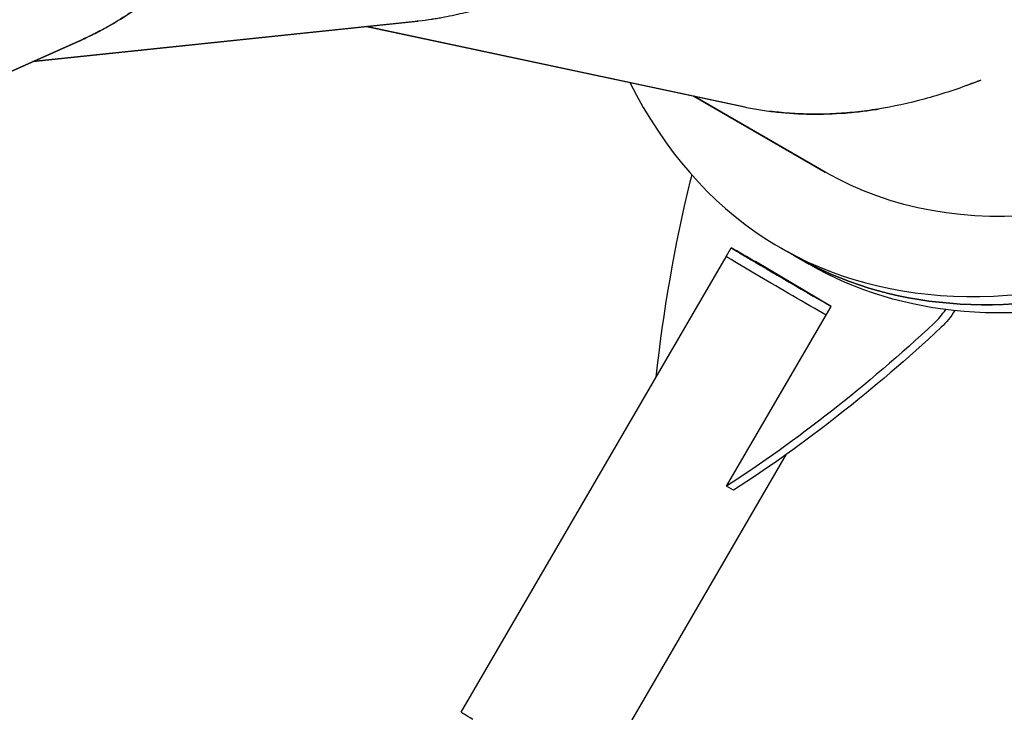
# Model space of a CAD drawing. Units: millimetres. Extents: x -4919 to 6796, y -6325 to 8633.
# Drawn here: x -2458 to -2066, y -1209 to -933 of the extents above; entities that cross this region are included whole.
import ezdxf

# ---------------------------------------------------------------- set-up
doc = ezdxf.new("R2010")
doc.units = ezdxf.units.MM
doc.header["$LTSCALE"] = 20
doc.linetypes.add('HIDDEN', pattern=[9.525, 6.35, -3.175])
doc.layers.add('2d', color=230, linetype='Continuous')
doc.layers.add('EN-Free_Space_Hatch', color=10, linetype='HIDDEN')

msp = doc.modelspace()

# ---------------------------------------------------------------- hatches: boundary and pattern name
at = {"layer": 'EN-Free_Space_Hatch'}
h = msp.add_hatch(dxfattribs=at)
h.set_pattern_fill('ANSI31', color=256, scale=100, angle=60)
edge = h.paths.add_edge_path()
edge.add_line((2560.27, 4598.52), (1334.55, 2475.5))
edge.add_arc((468.52, 2975.5), 1000, 242.06175, 330, ccw=False)
edge.add_arc((-468.52, 2975.5), 1000, 210, 297.93825, ccw=False)
edge.add_line((-1334.55, 2475.5), (-3442.47, 6126.53))
edge.add_arc((-2576.44, 6626.53), 1000, 30, 210, ccw=False)
edge.add_line((-1710.42, 7126.53), (0, 4164))
edge.add_line((0, 4164), (828.22, 5598.52))
edge.add_arc((1694.25, 5098.52), 1000, -30, 150, ccw=False)
edge = h.paths.add_edge_path()
edge.add_arc((-2365.08, 1623), 500, 0, 360)
edge = h.paths.add_edge_path()
edge.add_line((-1071.66, -2774.16), (-2311.39, -4921.45))
edge.add_arc((-3177.42, -4421.45), 1000, 150, 330, ccw=False)
edge.add_line((-4043.44, -3921.45), (-2803.71, -1774.16))
edge.add_line((-2803.71, -1774.16), (-1071.66, -2774.16))

# ---------------------------------------------------------------- linework, layer by layer
at = {"layer": '2d'}
for p, q in [((-2298.87, -934.07), (-2452.46, -950.15)), ((-2452.46, -950.15), (-2299.17, -934.1)), ((-2299.49, -934.14), (-2452.46, -950.15)), ((-2319.54, -936.24), (-2169, -968.24)), ((-2168.71, -968.3), (-2319.53, -936.24)), ((-2299.17, -934.1), (-2299.45, -934.13)), ((-2299.17, -934.1), (-2299.17, -934.1)), ((-2433.28, -941.61), (-2574.52, -1004.49)), ((-2574.52, -1004.49), (-2433.55, -941.73)), ((-2433.55, -941.73), (-2433.55, -941.73)), ((-2136.63, -994.3), (-2189.22, -963.94)), ((-2189.22, -963.94), (-2136.88, -994.16)), ((-2169, -968.23), (-2169, -968.24)), ((-2176.36, -1027.82), (-2174.34, -1024.36)), ((-2154.62, -1024.33), (-2148.95, -1027.61)), ((-2148.94, -1027.61), (-2143.27, -1030.89)), ((-2281.87, -1209.38), (-2176.25, -1027.9)), ((-2164.64, -1029.87), (-2164.64, -1029.87)), ((-2134.52, -1047.7), (-2164.64, -1029.87)), ((-2176.18, -1119.29), (-2134.52, -1047.7)), ((-2229.73, -1239.73), (-2152.23, -1106.58)), ((-2173.34, -1120.93), (-2176.18, -1119.29))]:
    msp.add_line(p, q, dxfattribs=at)
for centre, major_axis, ratio, start_param, end_param in [((-1944.61, -660.6), (-210.01, -363.73), 0.5736, -0.360221, 3.552731), ((-1938.94, -663.88), (-210, -363.73), 0.573572, -0.000024, 3.141585), ((-1938.94, -663.88), (-191.5, -331.69), 0.57357, -0.186488, -0.186477), ((-2177.01, -994.1), (-10, -17.32), 0.573791, -1.184179, -1.091916), ((-2148.16, -1039.6), (-26.19, 15.24), 0.00514, -0.893602, 2.115876), ((-2097.52, -1041.16), (10, 17.32), 0.573791, -2.062228, -1.691823)]:
    msp.add_ellipse(centre, major_axis=major_axis, ratio=ratio, start_param=start_param, end_param=end_param, dxfattribs=at)
at = {"layer": '2d', "extrusion": (0, 0, -1)}
for centre, major_axis, ratio, start_param, end_param in [((-1938.94, -663.88), (210.01, 363.73), 0.5736, 0, 3.141593), ((-1933.26, -667.16), (210, 363.73), 0.573572, 0, 3.141593), ((-1944.61, -660.6), (192.51, 333.42), 0.5736, 0, 3.140336), ((-1938.94, -663.88), (-191.51, -331.68), 0.5736, 0.186448, 0.186459), ((-1854.74, -924.74), (249.95, 433.04), 0.573791, -2.22831, -2.049677), ((-2150.17, -1043.06), (-26.19, 15.24), 0.00514, -2.121805, 0), ((-2094.68, -1042.79), (-10, -17.32), 0.573791, -1.52215, -1.079365), ((-2194.59, -723.59), (-249.95, -433.04), 0.573791, -1.079365, -0.840617), ((-2191.76, -725.23), (-249.95, -433.04), 0.573791, -1.079365, -0.840617), ((-2255.8, -1224.56), (-26.07, 15.17), 0.00514, -0.611137, 0)]:
    msp.add_ellipse(centre, major_axis=major_axis, ratio=ratio, start_param=start_param, end_param=end_param, dxfattribs=at)
at = {"layer": '2d'}
for points, knots in [([(-2348.21, -482.33), (-2348.2, -482.36), (-2348.19, -482.4), (-2348.15, -482.5), (-2348.13, -482.56), (-2348.08, -482.74), (-2348.04, -482.86), (-2347.68, -483.98), (-2347.33, -485.04), (-2346.24, -488.48), (-2345.43, -491.08), (-2343.65, -496.92), (-2342.69, -500.15), (-2340.64, -507.26), (-2339.55, -511.13), (-2338.14, -516.38), (-2337.86, -517.45), (-2337.43, -519.08), (-2337.28, -519.62), (-2337, -520.7), (-2336.86, -521.23), (-2336.18, -523.88), (-2335.66, -525.94), (-2333.19, -535.88), (-2331.62, -542.78), (-2330.06, -550.05), (-2329.76, -551.44), (-2329.35, -553.42), (-2329.22, -554.06), (-2328.96, -555.31), (-2328.84, -555.92), (-2328.22, -558.96), (-2327.75, -561.35), (-2325.5, -573.1), (-2324.04, -581.84), (-2322.68, -590.91), (-2322.53, -591.91), (-2322.24, -593.88), (-2322.1, -594.87), (-2321.69, -597.8), (-2321.43, -599.74), (-2320.67, -605.5), (-2320.22, -609.26), (-2319.38, -616.64), (-2319.01, -620.25), (-2318.5, -625.55), (-2318.34, -627.29), (-2318.04, -630.75), (-2317.9, -632.46), (-2316.69, -647.82), (-2316.13, -660.83), (-2315.9, -679.33), (-2315.93, -685.32), (-2316.1, -694.06), (-2316.18, -696.93), (-2316.34, -701.17), (-2316.39, -702.57), (-2316.52, -705.36), (-2316.58, -706.75), (-2317.23, -719.21), (-2318.14, -729.84), (-2319.94, -745.11), (-2320.61, -750.09), (-2321.71, -757.39), (-2322.09, -759.79), (-2322.89, -764.54), (-2323.31, -766.89), (-2325.46, -778.49), (-2327.44, -787.41), (-2331.86, -804.49), (-2334.3, -812.66), (-2337.6, -822.39), (-2338.27, -824.31), (-2339.64, -828.11), (-2340.34, -829.99), (-2342.47, -835.55), (-2343.93, -839.18), (-2348.49, -849.8), (-2351.72, -856.54), (-2356.82, -866.12), (-2358.56, -869.22), (-2362.13, -875.26), (-2363.95, -878.19), (-2369.54, -886.73), (-2373.44, -892.1), (-2381.53, -902.15), (-2385.72, -906.84), (-2392.21, -913.36), (-2394.4, -915.44), (-2398.86, -919.45), (-2401.12, -921.37), (-2405.71, -925.04), (-2408.04, -926.8), (-2412.75, -930.13), (-2415.14, -931.72), (-2418.76, -933.97), (-2419.98, -934.7), (-2422.43, -936.12), (-2423.66, -936.8), (-2425.52, -937.81), (-2426.15, -938.14), (-2427.09, -938.62), (-2427.4, -938.79), (-2427.88, -939.03), (-2428.03, -939.11), (-2428.35, -939.26), (-2428.51, -939.34), (-2429.98, -940.08), (-2431.52, -940.82), (-2433.28, -941.61)], [0.8704951, 0.8704951, 0.8704951, 0.8704951, 0.8705139, 0.8705139, 0.8705444, 0.8705444, 0.8706055, 0.8706055, 0.8710938, 0.8710938, 0.8720703, 0.8720703, 0.8730469, 0.8730469, 0.8740234, 0.8740234, 0.8742676, 0.8742676, 0.8743896, 0.8743896, 0.8745117, 0.8745117, 0.875, 0.875, 0.8769531, 0.8769531, 0.8774414, 0.8774414, 0.8776855, 0.8776855, 0.8779297, 0.8779297, 0.8789062, 0.8789062, 0.8828125, 0.8828125, 0.8833008, 0.8833008, 0.8837891, 0.8837891, 0.8847656, 0.8847656, 0.8867188, 0.8867188, 0.8886719, 0.8886719, 0.8896484, 0.8896484, 0.890625, 0.890625, 0.8984375, 0.8984375, 0.9023438, 0.9023438, 0.9042969, 0.9042969, 0.9052734, 0.9052734, 0.90625, 0.90625, 0.9140625, 0.9140625, 0.9179688, 0.9179688, 0.9199219, 0.9199219, 0.921875, 0.921875, 0.9296875, 0.9296875, 0.9375, 0.9375, 0.9394531, 0.9394531, 0.9414062, 0.9414062, 0.9453125, 0.9453125, 0.953125, 0.953125, 0.9570312, 0.9570312, 0.9609375, 0.9609375, 0.96875, 0.96875, 0.9765625, 0.9765625, 0.9804688, 0.9804688, 0.984375, 0.984375, 0.9882812, 0.9882812, 0.9921875, 0.9921875, 0.9941406, 0.9941406, 0.9960938, 0.9960938, 0.9970703, 0.9970703, 0.9975586, 0.9975586, 0.9978027, 0.9978027, 0.9980469, 0.9980469, 1, 1, 1, 1]), ([(-2075.93, -523.56), (-2075.93, -523.6), (-2075.93, -523.64), (-2075.93, -523.74), (-2075.93, -523.8), (-2075.93, -524), (-2075.93, -524.12), (-2075.93, -525.29), (-2075.94, -526.42), (-2075.96, -530.02), (-2075.99, -532.75), (-2076.11, -538.85), (-2076.19, -542.22), (-2076.44, -549.61), (-2076.61, -553.63), (-2076.89, -559.06), (-2076.95, -560.16), (-2077.04, -561.85), (-2077.07, -562.41), (-2077.14, -563.52), (-2077.17, -564.07), (-2077.34, -566.8), (-2077.48, -568.91), (-2078.21, -579.13), (-2078.85, -586.18), (-2079.61, -593.58), (-2079.76, -594.99), (-2079.98, -597), (-2080.05, -597.65), (-2080.2, -598.92), (-2080.27, -599.54), (-2080.62, -602.62), (-2080.91, -605.04), (-2082.41, -616.91), (-2083.72, -625.68), (-2085.23, -634.72), (-2085.4, -635.71), (-2085.74, -637.68), (-2085.91, -638.66), (-2086.43, -641.58), (-2086.78, -643.5), (-2087.84, -649.21), (-2088.57, -652.93), (-2090.05, -660.2), (-2090.81, -663.75), (-2091.97, -668.95), (-2092.36, -670.66), (-2093.14, -674.04), (-2093.54, -675.71), (-2097.14, -690.69), (-2100.63, -703.24), (-2106.13, -720.9), (-2108.01, -726.59), (-2110.88, -734.85), (-2111.84, -737.55), (-2113.3, -741.54), (-2113.79, -742.85), (-2114.77, -745.47), (-2115.26, -746.77), (-2119.73, -758.42), (-2123.89, -768.25), (-2130.32, -782.22), (-2132.49, -786.75), (-2135.8, -793.35), (-2136.91, -795.51), (-2139.14, -799.78), (-2140.26, -801.89), (-2145.89, -812.25), (-2150.53, -820.12), (-2160.02, -835), (-2164.87, -842.02), (-2171.01, -850.26), (-2172.25, -851.88), (-2174.72, -855.07), (-2175.97, -856.63), (-2179.71, -861.27), (-2182.23, -864.26), (-2189.84, -872.96), (-2195, -878.37), (-2202.81, -885.9), (-2205.43, -888.32), (-2210.69, -892.96), (-2213.33, -895.18), (-2221.29, -901.58), (-2226.65, -905.47), (-2237.45, -912.53), (-2242.89, -915.7), (-2251.08, -919.89), (-2253.81, -921.2), (-2259.29, -923.63), (-2262.03, -924.76), (-2267.53, -926.84), (-2270.29, -927.78), (-2275.8, -929.5), (-2278.56, -930.27), (-2282.7, -931.29), (-2284.08, -931.61), (-2286.85, -932.2), (-2288.23, -932.47), (-2290.32, -932.85), (-2291.01, -932.97), (-2292.06, -933.14), (-2292.41, -933.2), (-2292.93, -933.28), (-2293.11, -933.31), (-2293.46, -933.36), (-2293.63, -933.39), (-2295.26, -933.63), (-2296.95, -933.86), (-2298.87, -934.07)], [0.8704951, 0.8704951, 0.8704951, 0.8704951, 0.8705139, 0.8705139, 0.8705444, 0.8705444, 0.8706055, 0.8706055, 0.8710938, 0.8710938, 0.8720703, 0.8720703, 0.8730469, 0.8730469, 0.8740234, 0.8740234, 0.8742676, 0.8742676, 0.8743896, 0.8743896, 0.8745117, 0.8745117, 0.875, 0.875, 0.8769531, 0.8769531, 0.8774414, 0.8774414, 0.8776855, 0.8776855, 0.8779297, 0.8779297, 0.8789062, 0.8789062, 0.8828125, 0.8828125, 0.8833008, 0.8833008, 0.8837891, 0.8837891, 0.8847656, 0.8847656, 0.8867188, 0.8867188, 0.8886719, 0.8886719, 0.8896484, 0.8896484, 0.890625, 0.890625, 0.8984375, 0.8984375, 0.9023438, 0.9023438, 0.9042969, 0.9042969, 0.9052734, 0.9052734, 0.90625, 0.90625, 0.9140625, 0.9140625, 0.9179688, 0.9179688, 0.9199219, 0.9199219, 0.921875, 0.921875, 0.9296875, 0.9296875, 0.9375, 0.9375, 0.9394531, 0.9394531, 0.9414062, 0.9414062, 0.9453125, 0.9453125, 0.953125, 0.953125, 0.9570312, 0.9570312, 0.9609375, 0.9609375, 0.96875, 0.96875, 0.9765625, 0.9765625, 0.9804688, 0.9804688, 0.984375, 0.984375, 0.9882812, 0.9882812, 0.9921875, 0.9921875, 0.9941406, 0.9941406, 0.9960938, 0.9960938, 0.9970703, 0.9970703, 0.9975586, 0.9975586, 0.9978027, 0.9978027, 0.9980469, 0.9980469, 1, 1, 1, 1]), ([(-2433.55, -941.73), (-2431.59, -940.85), (-2429.63, -939.92), (-2425.74, -937.94), (-2423.8, -936.9), (-2414.18, -931.4), (-2406.75, -926.16), (-2397.87, -918.57), (-2396.11, -917), (-2392.64, -913.76), (-2390.93, -912.09), (-2385.85, -906.92), (-2382.55, -903.26), (-2376.12, -895.52), (-2372.99, -891.45), (-2366.94, -882.88), (-2364.01, -878.38), (-2355.54, -864.29), (-2350.29, -854.02), (-2343.12, -837.33), (-2340.84, -831.56), (-2337.63, -822.58), (-2336.59, -819.53), (-2334.57, -813.32), (-2333.59, -810.15), (-2328.87, -794.02), (-2325.61, -780.16), (-2322.68, -763.55), (-2322.37, -761.69), (-2321.75, -757.94), (-2321.46, -756.04), (-2320.6, -750.3), (-2320.07, -746.4), (-2318.6, -734.48), (-2317.8, -726.25), (-2316.89, -713.48), (-2316.63, -709.16), (-2316.33, -702.57), (-2316.24, -700.35), (-2316.1, -695.89), (-2316.03, -693.64), (-2315.8, -682.25), (-2315.83, -672.7), (-2316.44, -652.71), (-2317.01, -642.27), (-2318.02, -630.06), (-2318.14, -628.7), (-2318.38, -625.96), (-2318.51, -624.58), (-2318.91, -620.43), (-2319.2, -617.61), (-2320.15, -608.99), (-2320.88, -603.04), (-2322.16, -593.8), (-2322.61, -590.67), (-2323.22, -586.69), (-2323.35, -585.89), (-2323.6, -584.27), (-2323.73, -583.45), (-2324.13, -580.98), (-2324.41, -579.3), (-2325.85, -570.75), (-2327.2, -563.42), (-2329, -554.62), (-2329.2, -553.64), (-2329.58, -551.82), (-2329.75, -550.99), (-2329.93, -550.15)], [0.0469613, 0.0469613, 0.0469613, 0.0469613, 0.0546875, 0.0546875, 0.0625, 0.0625, 0.09375, 0.09375, 0.1015625, 0.1015625, 0.109375, 0.109375, 0.125, 0.125, 0.140625, 0.140625, 0.15625, 0.15625, 0.1875, 0.1875, 0.203125, 0.203125, 0.2109375, 0.2109375, 0.21875, 0.21875, 0.25, 0.25, 0.2539062, 0.2539062, 0.2578125, 0.2578125, 0.265625, 0.265625, 0.28125, 0.28125, 0.2890625, 0.2890625, 0.2929688, 0.2929688, 0.296875, 0.296875, 0.3125, 0.3125, 0.328125, 0.328125, 0.3300781, 0.3300781, 0.3320312, 0.3320312, 0.3359375, 0.3359375, 0.34375, 0.34375, 0.3476563, 0.3476563, 0.3486328, 0.3486328, 0.3496094, 0.3496094, 0.3515625, 0.3515625, 0.359375, 0.359375, 0.3603516, 0.3603516, 0.3611665, 0.3611665, 0.3611665, 0.3611665]), ([(-2434.04, -941.95), (-2433.9, -941.89), (-2433.76, -941.83), (-2433.6, -941.75), (-2433.58, -941.74), (-2433.56, -941.74)], [0.0463214591, 0.0463214591, 0.0463214591, 0.0463214591, 0.046875, 0.046875, 0.0469521344, 0.0469521344, 0.0469521344, 0.0469521344]), ([(-2075.18, -957.65), (-2076.3, -958.1), (-2077.41, -958.53), (-2084.88, -961.37), (-2091.19, -963.41), (-2103.64, -966.79), (-2109.79, -968.12), (-2118.87, -969.58), (-2121.87, -969.98), (-2127.84, -970.6), (-2130.79, -970.83), (-2136.67, -971.1), (-2139.58, -971.15), (-2145.35, -971.08), (-2148.21, -970.96), (-2152.47, -970.65), (-2153.88, -970.52), (-2156.48, -970.25), (-2157.67, -970.12), (-2158.85, -969.96)], [0.95957311, 0.95957311, 0.95957311, 0.95957311, 0.9609375, 0.9609375, 0.96875, 0.96875, 0.9765625, 0.9765625, 0.98046875, 0.98046875, 0.984375, 0.984375, 0.98828125, 0.98828125, 0.9921875, 0.9921875, 0.99414062, 0.99414062, 0.99579495, 0.99579495, 0.99579495, 0.99579495]), ([(-2169, -968.24), (-2166.89, -968.68), (-2164.77, -969.07), (-2160.46, -969.76), (-2158.27, -970.05), (-2147.26, -971.26), (-2138.17, -971.39), (-2126.53, -970.47), (-2124.19, -970.24), (-2119.8, -969.7), (-2117.76, -969.4), (-2115.71, -969.07)], [0.04696722, 0.04696722, 0.04696722, 0.04696722, 0.0546875, 0.0546875, 0.0625, 0.0625, 0.09375, 0.09375, 0.1015625, 0.1015625, 0.10829573, 0.10829573, 0.10829573, 0.10829573])]:
    msp.add_open_spline(points, degree=3, knots=knots, dxfattribs=at)
for points in [[(-2299.45, -934.13), (-2299.47, -934.13), (-2299.48, -934.14), (-2299.49, -934.14)], [(-2080.66, -959.75), (-2078.71, -959.03), (-2076.75, -958.28), (-2074.78, -957.49)]]:
    msp.add_open_spline(points, degree=3, dxfattribs=at)

doc.saveas('drawing.dxf')
